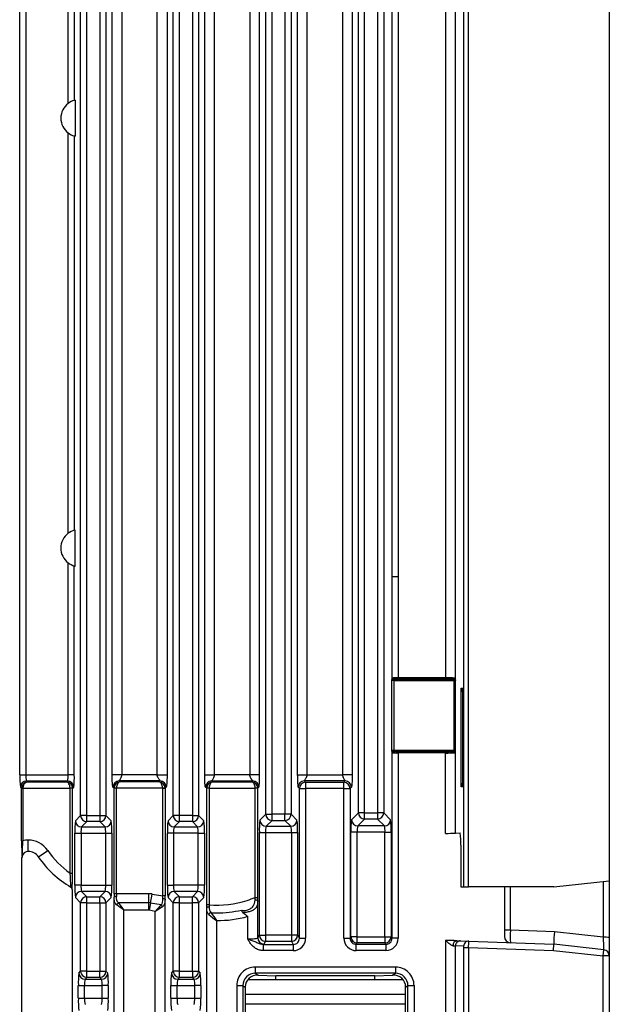
# Model space of a CAD drawing. Units: millimetres. Extents: x 54 to 474, y 40 to 337.
# Drawn here: x 144 to 160, y 156 to 183 of the extents above; entities that cross this region are included whole.
import ezdxf

# ---------------------------------------------------------------- set-up
doc = ezdxf.new("R2010")
doc.units = ezdxf.units.MM
doc.header["$MEASUREMENT"] = 0
doc.layers.add('Layer0000', color=7, linetype='Continuous', lineweight=25)

msp = doc.modelspace()

# ---------------------------------------------------------------- linework, layer by layer
at = {"layer": 'Layer0000'}
for p, q in [((144.059, 162.334), (144.059, 209.203)), ((144.225, 209.203), (144.225, 162.334)), ((159.978, 208.941), (159.978, 159.47)), ((146.82, 162.334), (146.82, 207.233)), ((147.77, 162.334), (147.77, 206.874)), ((146.554, 162.334), (146.554, 206.621)), ((149.32, 162.334), (149.32, 206.51)), ((148.036, 206.224), (148.036, 162.334)), ((151.82, 162.334), (151.82, 206.342)), ((152.77, 206.212), (152.77, 162.334)), ((149.054, 162.334), (149.054, 206.108)), ((150.27, 206.022), (150.27, 162.334)), ((150.536, 162.334), (150.536, 205.924)), ((151.554, 205.932), (151.554, 162.334)), ((153.036, 205.743), (153.036, 162.334)), ((145.703, 161.233), (145.703, 205.286)), ((145.87, 161.233), (145.87, 205.286)), ((146.22, 205.235), (146.22, 161.233)), ((146.387, 205.235), (146.387, 161.233)), ((148.203, 161.233), (148.203, 204.972)), ((148.37, 161.233), (148.37, 204.972)), ((148.72, 204.936), (148.72, 161.233)), ((148.887, 204.936), (148.887, 161.233)), ((150.703, 161.268), (150.703, 204.751)), ((150.87, 161.268), (150.87, 204.751)), ((151.22, 204.727), (151.22, 161.268)), ((153.203, 161.303), (153.203, 204.606)), ((153.37, 161.303), (153.37, 204.606)), ((153.72, 204.591), (153.72, 161.303)), ((156.046, 159.303), (156.046, 204.519)), ((156.179, 159.303), (156.179, 204.519)), ((145.365, 180.468), (145.365, 196.34)), ((145.531, 196.295), (145.531, 180.552)), ((151.387, 191.867), (151.387, 161.268)), ((153.887, 191.867), (153.887, 161.303)), ((154.111, 167.69), (154.111, 186.471)), ((154.278, 186.471), (154.278, 167.69)), ((155.559, 186.485), (155.559, 164.952)), ((155.825, 160.758), (155.825, 186.485)), ((145.558, 180.557), (145.558, 179.583)), ((145.365, 168.855), (145.365, 179.673)), ((145.531, 179.588), (145.531, 168.939)), ((145.558, 167.969), (145.558, 168.944)), ((145.365, 162.334), (145.365, 168.058)), ((145.531, 162.334), (145.531, 167.975)), ((154.111, 167.69), (154.278, 167.69)), ((154.111, 164.946), (154.111, 167.69)), ((154.278, 167.69), (154.278, 164.952)), ((154.111, 164.945), (154.111, 164.946)), ((154.144, 164.912), (155.771, 164.912)), ((154.144, 164.912), (154.144, 164.912)), ((154.278, 164.919), (154.278, 164.952)), ((155.559, 164.952), (154.278, 164.952)), ((155.559, 164.919), (154.278, 164.919)), ((155.559, 164.952), (155.559, 164.919)), ((154.107, 162.995), (154.107, 164.878)), ((154.172, 162.995), (154.172, 164.878)), ((154.172, 164.878), (155.789, 164.878)), ((155.822, 164.878), (155.789, 164.878)), ((155.789, 162.995), (155.789, 164.878)), ((155.822, 162.995), (155.822, 164.878)), ((155.975, 164.67), (156.027, 164.67)), ((155.975, 162.004), (155.975, 164.67)), ((156.027, 164.67), (156.027, 164.662)), ((156.027, 162.004), (156.027, 164.67)), ((156.027, 162.012), (156.027, 164.662)), ((154.106, 162.971), (154.107, 162.995)), ((154.111, 162.928), (154.111, 162.929)), ((154.111, 157.917), (154.111, 162.928)), ((155.771, 162.962), (154.144, 162.962)), ((154.144, 162.962), (154.144, 162.962)), ((154.172, 162.995), (155.789, 162.995)), ((155.559, 162.955), (154.278, 162.955)), ((154.278, 162.922), (154.278, 162.955)), ((155.559, 162.922), (154.278, 162.922)), ((154.278, 162.922), (154.278, 157.917)), ((155.559, 162.955), (155.559, 162.922)), ((155.559, 160.748), (155.559, 162.922)), ((155.789, 162.995), (155.822, 162.995)), ((144.059, 162.334), (144.225, 162.334)), ((144.225, 162.334), (145.365, 162.334)), ((145.531, 162.334), (145.365, 162.334)), ((146.82, 162.334), (146.554, 162.334)), ((147.77, 162.334), (146.82, 162.334)), ((147.77, 162.334), (148.036, 162.334)), ((150.27, 162.334), (149.32, 162.334)), ((150.536, 162.334), (150.27, 162.334)), ((151.82, 162.334), (152.77, 162.334)), ((153.036, 162.334), (152.77, 162.334)), ((144.107, 161.969), (144.075, 162.001)), ((144.242, 162.167), (145.348, 162.167)), ((144.242, 162.167), (144.267, 162.142)), ((144.267, 162.142), (145.323, 162.142)), ((145.323, 162.142), (145.348, 162.167)), ((145.484, 161.979), (145.418, 161.975)), ((145.484, 161.97), (145.515, 162.001)), ((145.484, 161.97), (145.484, 161.979)), ((146.606, 161.97), (146.575, 162.001)), ((146.672, 161.975), (146.606, 161.979)), ((146.606, 161.979), (146.606, 161.97)), ((146.767, 162.142), (146.742, 162.167)), ((147.848, 162.167), (146.742, 162.167)), ((147.823, 162.142), (146.767, 162.142)), ((147.823, 162.142), (147.848, 162.167)), ((147.984, 161.979), (147.918, 161.975)), ((148.015, 162.001), (147.984, 161.97)), ((147.984, 161.979), (147.984, 161.97)), ((149.106, 161.97), (149.075, 162.001)), ((149.172, 161.975), (149.106, 161.979)), ((149.106, 161.979), (149.106, 161.97)), ((149.242, 162.167), (149.267, 162.142)), ((149.242, 162.167), (150.348, 162.167)), ((149.267, 162.142), (150.323, 162.142)), ((150.323, 162.142), (150.348, 162.167)), ((150.484, 161.979), (150.418, 161.975)), ((150.484, 161.97), (150.515, 162.001)), ((150.484, 161.97), (150.484, 161.979)), ((151.611, 161.965), (151.575, 162.001)), ((151.778, 162.131), (151.742, 162.167)), ((152.848, 162.167), (151.742, 162.167)), ((151.778, 162.131), (152.812, 162.131)), ((151.778, 162.131), (151.778, 161.965)), ((152.812, 162.131), (152.848, 162.167)), ((152.812, 161.965), (152.812, 162.131)), ((152.979, 161.965), (153.015, 162.001)), ((156.027, 162.004), (155.975, 162.004)), ((156.027, 162.012), (156.027, 162.004)), ((144.107, 161.969), (144.107, 161.977)), ((144.107, 160.546), (144.107, 161.969)), ((144.107, 161.969), (144.14, 161.969)), ((144.14, 161.972), (145.418, 161.973)), ((144.14, 161.972), (144.141, 160.546)), ((145.418, 159.674), (145.418, 161.973)), ((145.484, 161.97), (145.418, 161.97)), ((145.484, 159.674), (145.484, 161.97)), ((146.606, 159.12), (146.606, 161.97)), ((146.672, 161.97), (146.606, 161.97)), ((147.918, 161.973), (146.672, 161.97)), ((146.672, 159.12), (146.672, 161.97)), ((147.918, 159.063), (147.918, 161.973)), ((147.918, 161.97), (147.984, 161.97)), ((147.984, 161.97), (147.984, 159.063)), ((149.106, 158.823), (149.106, 161.97)), ((149.172, 161.97), (149.106, 161.97)), ((149.172, 161.973), (150.418, 161.973)), ((149.172, 161.973), (149.172, 158.823)), ((150.418, 159.022), (150.418, 161.973)), ((150.484, 161.97), (150.418, 161.97)), ((150.484, 159.022), (150.484, 161.97)), ((151.611, 157.917), (151.611, 161.965)), ((151.611, 161.965), (151.778, 161.965)), ((151.778, 161.965), (151.778, 157.917)), ((152.812, 161.965), (151.778, 161.965)), ((152.812, 157.917), (152.812, 161.965)), ((152.812, 161.965), (152.979, 161.965)), ((152.979, 161.965), (152.979, 157.917)), ((145.563, 161.092), (145.703, 161.233)), ((145.87, 161.233), (145.703, 161.233)), ((145.87, 161.067), (145.87, 161.233)), ((145.87, 161.233), (146.22, 161.233)), ((146.22, 161.233), (146.387, 161.233)), ((146.22, 161.233), (146.22, 161.067)), ((146.387, 161.233), (146.527, 161.092)), ((148.063, 161.092), (148.203, 161.233)), ((148.37, 161.233), (148.203, 161.233)), ((148.37, 161.067), (148.37, 161.233)), ((148.72, 161.233), (148.37, 161.233)), ((148.72, 161.233), (148.887, 161.233)), ((148.72, 161.233), (148.72, 161.067)), ((148.887, 161.233), (149.027, 161.092)), ((150.545, 161.11), (150.703, 161.268)), ((150.703, 161.268), (150.87, 161.268)), ((151.22, 161.268), (150.87, 161.268)), ((150.87, 161.102), (150.87, 161.268)), ((151.387, 161.268), (151.22, 161.268)), ((151.22, 161.102), (151.22, 161.268)), ((151.387, 161.268), (151.545, 161.11)), ((153.019, 161.119), (153.203, 161.303)), ((153.37, 161.303), (153.203, 161.303)), ((153.37, 161.137), (153.37, 161.303)), ((153.37, 161.303), (153.72, 161.303)), ((153.72, 161.303), (153.72, 161.137)), ((153.887, 161.303), (153.72, 161.303)), ((153.887, 161.303), (154.071, 161.119)), ((145.87, 161.067), (145.729, 160.926)), ((145.729, 160.926), (146.361, 160.926)), ((146.22, 161.067), (145.87, 161.067)), ((146.22, 161.067), (146.361, 160.926)), ((148.229, 160.926), (148.37, 161.067)), ((148.229, 160.926), (148.861, 160.926)), ((148.72, 161.067), (148.37, 161.067)), ((148.72, 161.067), (148.861, 160.926)), ((150.87, 161.102), (150.712, 160.943)), ((150.712, 160.943), (151.378, 160.943)), ((150.87, 161.102), (151.22, 161.102)), ((151.378, 160.943), (151.22, 161.102)), ((153.37, 161.137), (153.185, 160.952)), ((153.904, 160.952), (153.185, 160.952)), ((153.72, 161.137), (153.37, 161.137)), ((153.904, 160.952), (153.72, 161.137)), ((145.546, 159.347), (145.546, 160.76)), ((145.546, 160.76), (145.713, 160.76)), ((145.713, 160.76), (145.713, 159.347)), ((145.713, 160.76), (146.377, 160.76)), ((146.377, 160.76), (146.377, 159.347)), ((146.377, 160.76), (146.544, 160.76)), ((146.544, 160.76), (146.544, 159.347)), ((148.046, 159.347), (148.046, 160.76)), ((148.213, 160.76), (148.046, 160.76)), ((148.213, 160.76), (148.213, 159.347)), ((148.877, 160.76), (148.213, 160.76)), ((148.877, 159.347), (148.877, 160.76)), ((148.877, 160.76), (149.044, 160.76)), ((149.044, 160.76), (149.044, 159.347)), ((150.529, 158), (150.529, 160.777)), ((150.529, 160.777), (150.695, 160.777)), ((150.695, 160.777), (150.695, 158)), ((150.695, 160.777), (151.395, 160.777)), ((151.395, 160.777), (151.561, 160.777)), ((151.395, 160.777), (151.395, 158)), ((151.561, 160.777), (151.561, 158)), ((153.002, 157.957), (153.002, 160.786)), ((153.169, 160.786), (153.002, 160.786)), ((153.921, 160.786), (153.169, 160.786)), ((153.169, 157.957), (153.169, 160.786)), ((153.921, 157.957), (153.921, 160.786)), ((153.921, 160.786), (154.087, 160.786)), ((154.087, 160.786), (154.087, 157.957)), ((155.825, 160.758), (155.95, 160.761)), ((155.968, 160.429), (155.968, 159.303)), ((144.561, 160.117), (144.814, 160.29)), ((144.119, 153.017), (144.119, 160.097)), ((145.418, 159.674), (145.484, 159.674)), ((145.713, 159.347), (145.546, 159.347)), ((145.713, 159.347), (146.377, 159.347)), ((146.377, 159.347), (146.544, 159.347)), ((148.046, 159.347), (148.213, 159.347)), ((148.877, 159.347), (148.213, 159.347)), ((149.044, 159.347), (148.877, 159.347)), ((158.478, 159.303), (159.978, 159.47)), ((159.817, 159.452), (159.817, 157.942)), ((159.978, 159.47), (159.978, 157.939)), ((145.471, 159.237), (145.471, 153.016)), ((145.87, 159.04), (145.729, 159.181)), ((146.361, 159.181), (145.729, 159.181)), ((146.22, 159.04), (146.361, 159.181)), ((146.672, 159.12), (146.606, 159.12)), ((147.544, 159.12), (146.672, 159.12)), ((147.544, 158.871), (147.544, 159.12)), ((147.589, 158.868), (147.632, 159.112)), ((147.632, 159.112), (147.918, 159.063)), ((147.984, 159.063), (147.918, 159.063)), ((148.37, 159.04), (148.229, 159.181)), ((148.861, 159.181), (148.229, 159.181)), ((148.72, 159.04), (148.861, 159.181)), ((155.968, 159.303), (156.046, 159.303)), ((156.046, 159.303), (156.179, 159.303)), ((158.478, 159.303), (156.179, 159.303)), ((157.145, 159.303), (157.145, 157.964)), ((157.306, 158.131), (157.306, 159.303)), ((145.703, 158.874), (145.563, 159.014)), ((145.703, 157.025), (145.703, 158.874)), ((145.87, 158.874), (145.703, 158.874)), ((145.87, 159.04), (146.22, 159.04)), ((145.87, 158.874), (145.87, 159.04)), ((145.87, 157.025), (145.87, 158.874)), ((145.87, 158.874), (146.22, 158.874)), ((146.22, 158.874), (146.22, 159.04)), ((146.22, 158.874), (146.387, 158.874)), ((146.22, 158.874), (146.22, 157.025)), ((146.387, 158.874), (146.527, 159.014)), ((146.387, 158.874), (146.387, 157.025)), ((146.606, 153.025), (146.606, 159.029)), ((147.544, 158.871), (146.723, 158.871)), ((147.544, 158.673), (147.544, 158.871)), ((147.589, 158.868), (147.556, 158.672)), ((147.875, 158.818), (147.589, 158.868)), ((147.984, 153.025), (147.984, 158.971)), ((148.203, 158.874), (148.063, 159.014)), ((148.203, 157.025), (148.203, 158.874)), ((148.37, 158.874), (148.203, 158.874)), ((148.37, 159.04), (148.72, 159.04)), ((148.37, 158.874), (148.37, 159.04)), ((148.37, 157.025), (148.37, 158.874)), ((148.37, 158.874), (148.72, 158.874)), ((148.72, 158.874), (148.72, 159.04)), ((148.72, 157.025), (148.72, 158.874)), ((148.887, 158.874), (148.72, 158.874)), ((148.887, 158.874), (149.027, 159.014)), ((148.887, 158.874), (148.887, 157.025)), ((149.172, 158.823), (149.106, 158.823)), ((150.411, 158.947), (150.418, 159.022)), ((150.418, 159.022), (150.484, 159.022)), ((150.484, 157.925), (150.484, 158.932)), ((146.872, 153.025), (146.872, 158.673)), ((147.544, 158.673), (146.872, 158.673)), ((147.717, 158.644), (147.556, 158.672)), ((147.916, 158.769), (147.717, 158.644)), ((147.717, 153.025), (147.717, 158.644)), ((149.106, 153.025), (149.106, 158.74)), ((149.372, 158.396), (149.372, 153.011)), ((150.217, 157.89), (150.217, 158.509)), ((150.484, 157.925), (150.529, 158)), ((150.529, 158), (150.695, 158)), ((151.395, 158), (150.695, 158)), ((150.695, 158), (150.695, 157.834)), ((151.561, 158), (151.395, 158)), ((151.395, 158), (151.395, 157.834)), ((151.561, 158), (151.611, 157.917)), ((157.306, 158.131), (157.145, 158.131)), ((158.497, 158.089), (157.306, 158.131)), ((159.817, 157.942), (158.497, 158.089)), ((150.631, 157.75), (151.445, 157.75)), ((150.631, 157.75), (150.631, 157.584)), ((150.695, 157.834), (150.65, 157.759)), ((150.695, 157.834), (151.395, 157.834)), ((151.395, 157.834), (151.445, 157.75)), ((151.445, 157.75), (151.445, 157.584)), ((151.611, 157.917), (151.778, 157.917)), ((152.812, 157.917), (152.979, 157.917)), ((152.979, 157.917), (153.002, 157.957)), ((153.169, 157.957), (153.002, 157.957)), ((153.145, 157.75), (153.169, 157.791)), ((153.145, 157.584), (153.145, 157.75)), ((153.945, 157.75), (153.145, 157.75)), ((153.169, 157.791), (153.169, 157.957)), ((153.169, 157.957), (153.921, 157.957)), ((153.921, 157.791), (153.169, 157.791)), ((153.921, 157.957), (154.087, 157.957)), ((153.921, 157.957), (153.921, 157.791)), ((153.921, 157.791), (153.945, 157.75)), ((153.945, 157.75), (153.945, 157.584)), ((154.087, 157.957), (154.111, 157.917)), ((154.278, 157.917), (154.111, 157.917)), ((155.559, 157.859), (155.559, 153.012)), ((155.861, 157.848), (155.963, 157.845)), ((155.963, 157.845), (156.182, 157.837)), ((156.182, 157.837), (158.484, 157.757)), ((158.472, 157.59), (158.484, 157.757)), ((159.83, 157.607), (158.484, 157.757)), ((159.978, 157.939), (159.978, 157.442)), ((151.445, 157.584), (150.631, 157.584)), ((153.945, 157.584), (153.145, 157.584)), ((155.757, 157.715), (155.825, 157.711)), ((155.825, 153.012), (155.825, 157.711)), ((156.044, 157.704), (155.825, 157.711)), ((156.046, 153.333), (156.046, 157.67)), ((156.046, 157.67), (156.179, 157.67)), ((156.179, 157.67), (156.179, 153.333)), ((156.179, 157.67), (158.472, 157.59)), ((158.472, 157.59), (159.812, 157.441)), ((159.812, 157.441), (159.83, 157.607)), ((159.978, 157.441), (159.812, 157.441)), ((159.812, 153.333), (159.812, 157.441)), ((159.978, 157.441), (159.978, 153.333)), ((145.657, 156.978), (145.703, 157.025)), ((145.87, 157.025), (145.703, 157.025)), ((145.87, 156.858), (145.87, 157.025)), ((145.87, 157.025), (146.22, 157.025)), ((146.22, 156.858), (146.22, 157.025)), ((146.22, 157.025), (146.387, 157.025)), ((146.387, 157.025), (146.433, 156.978)), ((148.157, 156.978), (148.203, 157.025)), ((148.37, 157.025), (148.203, 157.025)), ((148.37, 156.858), (148.37, 157.025)), ((148.37, 157.025), (148.72, 157.025)), ((148.72, 157.025), (148.887, 157.025)), ((148.72, 157.025), (148.72, 156.858)), ((148.887, 157.025), (148.933, 156.978)), ((150.417, 157.139), (150.417, 156.972)), ((154.207, 157.139), (150.417, 157.139)), ((150.417, 156.972), (150.496, 156.92)), ((154.207, 156.972), (150.417, 156.972)), ((154.127, 156.92), (154.207, 156.972)), ((154.207, 157.139), (154.207, 156.972)), ((145.87, 156.858), (145.823, 156.812)), ((145.823, 156.812), (146.266, 156.812)), ((146.22, 156.858), (145.87, 156.858)), ((146.22, 156.858), (146.266, 156.812)), ((148.37, 156.858), (148.323, 156.812)), ((148.323, 156.812), (148.766, 156.812)), ((148.72, 156.858), (148.37, 156.858)), ((148.72, 156.858), (148.766, 156.812)), ((150.225, 156.807), (154.405, 156.8)), ((150.496, 156.92), (150.978, 156.903)), ((150.978, 156.806), (150.978, 156.903)), ((153.645, 156.903), (150.978, 156.903)), ((153.645, 156.903), (154.127, 156.92)), ((153.645, 156.801), (153.645, 156.903)), ((145.64, 156.295), (145.64, 156.645)), ((145.64, 156.645), (145.807, 156.645)), ((145.807, 156.645), (146.283, 156.645)), ((145.807, 156.295), (145.807, 156.645)), ((146.283, 156.295), (146.283, 156.645)), ((146.449, 156.645), (146.283, 156.645)), ((146.449, 156.645), (146.449, 156.295)), ((148.14, 156.295), (148.14, 156.645)), ((148.14, 156.645), (148.307, 156.645)), ((148.307, 156.645), (148.783, 156.645)), ((148.307, 156.295), (148.307, 156.645)), ((148.783, 156.295), (148.783, 156.645)), ((148.949, 156.645), (148.783, 156.645)), ((148.949, 156.645), (148.949, 156.295)), ((149.917, 156.64), (150.083, 156.64)), ((149.917, 156.64), (149.917, 153.177)), ((150.083, 156.64), (150.145, 156.598)), ((150.083, 156.64), (150.083, 153.177)), ((150.145, 156.598), (150.145, 153.136)), ((150.145, 156.403), (154.478, 156.403)), ((154.478, 156.598), (154.54, 156.64)), ((154.478, 153.136), (154.478, 156.598)), ((154.54, 156.64), (154.706, 156.64)), ((154.54, 153.177), (154.54, 156.64)), ((154.706, 156.64), (154.706, 153.177)), ((145.64, 156.295), (145.807, 156.295)), ((145.807, 156.295), (146.283, 156.295)), ((146.283, 156.295), (146.449, 156.295)), ((148.14, 156.295), (148.307, 156.295)), ((148.307, 156.295), (148.783, 156.295)), ((148.783, 156.295), (148.949, 156.295)), ((154.478, 156.137), (150.145, 156.137))]:
    msp.add_line(p, q, dxfattribs=at)
for centre, radius, start, end in [((145.668, 180.07), 0.5, 127.3624, 232.6376), ((145.668, 180.07), 0.5, 105.864, 127.3624), ((145.668, 180.07), 0.5, 102.7659, 105.864), ((145.668, 180.07), 0.5, 232.6376, 254.136), ((145.668, 180.07), 0.5, 254.136, 257.2342), ((145.667, 168.457), 0.5, 105.6904, 127.1515), ((145.667, 168.457), 0.5, 102.5934, 105.6904), ((145.667, 168.457), 0.5, 127.1515, 232.8485), ((145.667, 168.457), 0.5, 232.8485, 254.3096), ((145.667, 168.457), 0.5, 254.3096, 257.4067), ((154.221, 164.912), 0.116, 163.0672, 184.6373), ((154.238, 163.869), 1.084, 87.91, 96.7242), ((154.144, 164.946), 0.0334, 180.3773, 269.8155), ((154.144, 164.945), 0.0336, 180.0993, 269.4632), ((154.247, 164.198), 0.721, 87.5438, 98.1489), ((154.106, 164.851), 0.0714, 22.6434, 58.2284), ((155.59, 161.902), 3.05, 86.0264, 90.59), ((155.586, 162.582), 2.337, 85.461, 90.6735), ((155.768, 164.945), 0.033, 274.5234, 0.7589), ((155.765, 164.887), 0.0259, 341.6883, 76.4605), ((153.228, 164.868), 0.878, 0.7081, 2.2546), ((156.15, 164.68), 0.176, 183.3127, 225.4262), ((154.222, 162.962), 0.116, 175.6238, 196.6614), ((154.141, 165.613), 2.618, 269.2526, 270.6883), ((154.144, 162.929), 0.0336, 90.5902, 179.689), ((154.144, 162.928), 0.0334, 90.1842, 179.6141), ((154.238, 164.003), 1.082, 263.2668, 272.095), ((154.106, 163.023), 0.0715, 301.7823, 337.335), ((154.247, 163.676), 0.721, 261.851, 272.4559), ((155.586, 165.291), 2.336, 269.3251, 274.5406), ((155.59, 165.971), 3.05, 269.4095, 273.9743), ((155.765, 162.987), 0.0259, 283.6518, 18.2123), ((155.769, 162.929), 0.0328, 358.9278, 85.7922), ((145.862, 162.256), 1.805, 177.5496, 188.1455), ((144.694, 162.296), 0.47, 175.4388, 195.9217), ((144.897, 162.296), 0.47, 344.0632, 4.5761), ((143.729, 162.256), 1.804, 351.8535, 2.4523), ((144.242, 162), 0.167, 90.1844, 179.8144), ((144.283, 161.968), 0.176, 169.6629, 177.1093), ((144.279, 161.971), 0.171, 93.8759, 170.423), ((144.305, 161.981), 0.165, 103.3525, 183.4239), ((145.314, 161.972), 0.17, 2.3651, 86.9712), ((145.348, 162), 0.167, 0.1844, 89.8156), ((146.742, 162), 0.167, 90.2091, 179.7911), ((146.776, 161.972), 0.17, 93.0471, 177.6166), ((147.814, 161.972), 0.17, 2.365, 86.9712), ((147.848, 162), 0.167, 0.1844, 89.8157), ((149.242, 162), 0.167, 90.2091, 179.7911), ((149.276, 161.972), 0.17, 93.0471, 177.6166), ((150.314, 161.972), 0.17, 2.3651, 86.9712), ((150.348, 162), 0.167, 0.1844, 89.8157), ((151.742, 162), 0.167, 90.2091, 179.7911), ((151.778, 161.964), 0.167, 90.1844, 179.8156), ((152.812, 161.964), 0.167, 0.1844, 89.8156), ((152.848, 162), 0.167, 0.1844, 89.8157), ((156.15, 161.993), 0.176, 134.5728, 176.6857), ((144.188, 162.354), 0.385, 257.9751, 262.9601), ((145.87, 161.234), 0.167, 180.1846, 269.8156), ((146.22, 161.234), 0.167, 270.1844, 359.8154), ((148.37, 161.234), 0.167, 180.1846, 269.8156), ((148.72, 161.234), 0.167, 270.1844, 359.8154), ((150.87, 161.269), 0.167, 180.1847, 269.8156), ((151.22, 161.269), 0.167, 270.1844, 359.8147), ((153.37, 161.304), 0.167, 180.1846, 269.8156), ((153.72, 161.304), 0.167, 270.1844, 359.8149), ((147.348, 160.837), 1.804, 171.8524, 182.4522), ((145.73, 161.093), 0.167, 180.186, 269.8156), ((146.181, 160.797), 0.47, 164.0748, 184.5645), ((146.36, 161.093), 0.167, 270.1844, 359.8139), ((145.908, 160.797), 0.471, 355.4447, 15.916), ((144.741, 160.837), 1.805, 357.5496, 8.145), ((149.848, 160.837), 1.804, 171.8524, 182.4522), ((148.23, 161.093), 0.167, 180.186, 269.8156), ((148.681, 160.797), 0.47, 164.0748, 184.5645), ((148.86, 161.093), 0.167, 270.1844, 359.8139), ((148.408, 160.797), 0.471, 355.4447, 15.916), ((147.241, 160.837), 1.805, 357.5496, 8.145), ((152.331, 160.854), 1.804, 171.853, 182.4521), ((150.712, 161.11), 0.167, 180.1871, 269.8156), ((151.163, 160.815), 0.47, 164.0626, 184.5767), ((151.378, 161.11), 0.167, 270.1844, 359.8128), ((150.926, 160.814), 0.47, 355.4367, 15.924), ((149.759, 160.854), 1.804, 357.5471, 8.1476), ((154.805, 160.863), 1.805, 171.8544, 182.4504), ((153.186, 161.119), 0.167, 180.1859, 269.8156), ((153.637, 160.823), 0.47, 164.0654, 184.5739), ((153.904, 161.119), 0.167, 270.1844, 359.8141), ((153.452, 160.823), 0.47, 355.4385, 15.9222), ((152.285, 160.863), 1.805, 357.5495, 8.146), ((155.296, 171.241), 10.496, 271.4358, 272.8907), ((154.364, 160.512), 1.605, 357.0519, 8.9416), ((153.892, 160.586), 9.785, 180.2348, 182.8677), ((144.125, 161.67), 1.125, 269.1168, 270.8134), ((134.546, 160.76), 9.597, 356.2148, 358.7224), ((144.285, 160.106), 0.463, 89.8371, 108.1273), ((125.1, 160.416), 19.186, 359.5448, 0.4571), ((144.285, 159.93), 0.639, 34.2554, 89.9637), ((144.385, 160.089), 0.266, 171.836, 178.3048), ((144.286, 160.097), 0.166, 89.9691, 169.8231), ((144.287, 159.934), 0.33, 34.0608, 90.1447), ((146.805, 161.643), 2.714, 214.1876, 239.7109), ((146.784, 161.619), 2.377, 214.0154, 234.9145), ((141.577, 159.299), 3.859, 0.0053, 5.5756), ((140.842, 159.602), 4.642, 355.4926, 0.8946), ((147.348, 159.27), 1.804, 177.5472, 188.1475), ((146.181, 159.31), 0.47, 175.4367, 195.924), ((145.909, 159.31), 0.47, 344.0654, 4.5739), ((144.741, 159.27), 1.805, 351.8545, 2.4504), ((149.848, 159.27), 1.804, 177.5472, 188.1475), ((148.681, 159.31), 0.47, 175.4367, 195.924), ((148.409, 159.31), 0.47, 344.0654, 4.5739), ((147.241, 159.27), 1.805, 351.8545, 2.4504), ((145.398, 159.238), 0.0724, 359.1554, 58.4789), ((145.73, 159.014), 0.167, 90.1844, 179.8134), ((146.36, 159.014), 0.167, 0.1859, 89.8156), ((154.043, 159.119), 7.438, 179.9953, 180.6956), ((151.999, 159.119), 5.327, 179.9938, 180.8086), ((147.544, 158.605), 0.515, 80.1975, 89.9926), ((142.267, 158.875), 5.653, 1.123, 1.906), ((140.344, 159.062), 7.64, 359.3134, 0.0046), ((148.23, 159.014), 0.167, 90.1844, 179.8134), ((148.86, 159.014), 0.167, 0.1859, 89.8156), ((145.87, 158.873), 0.167, 90.1844, 179.8156), ((146.22, 158.873), 0.167, 0.1846, 89.8156), ((146.659, 158.95), 0.0951, 81.7793, 123.8642), ((146.766, 158.779), 0.102, 114.8958, 155.1056), ((126.811, 132.13), 33.271, 52.9165, 53.3443), ((149.627, 160.894), 3.538, 214.8574, 218.8818), ((147.544, 158.606), 0.265, 80.1888, 90.0009), ((147.824, 158.734), 0.0984, 21.1207, 59.0673), ((147.932, 158.894), 0.0928, 56.1224, 97.6091), ((148.37, 158.873), 0.167, 90.1844, 179.8156), ((148.72, 158.873), 0.167, 0.1846, 89.8156), ((155.387, 158.823), 6.282, 179.9971, 180.7565), ((149.405, 161.367), 2.554, 264.7713, 288.1616), ((153.614, 158.922), 4.443, 181.2773, 182.1384), ((149.405, 161.367), 2.554, 288.1616, 293.3591), ((150.427, 158.844), 0.104, 57.1691, 99.1264), ((143.145, 159.021), 7.34, 359.2991, 0.0036), ((147.544, 158.606), 0.0667, 80.1916, 89.9912), ((149.16, 158.666), 0.0915, 81.14, 126.144), ((149.252, 158.52), 0.0964, 109.8378, 156.2975), ((155.157, 166.032), 9.58, 231.275, 232.8538), ((149.362, 158.735), 0.189, 173.5912, 221.1568), ((149.405, 161.367), 2.763, 266.1566, 269.3725), ((154.684, 162.342), 6.617, 214.3338, 216.6115), ((149.405, 161.367), 2.763, 269.3725, 283.4864), ((150.134, 158.681), 0.0852, 180.0916, 235.2261), ((155.976, 166.134), 9.555, 231.944, 232.94), ((149.405, 161.367), 2.971, 269.3725, 285.8733), ((150.696, 158.001), 0.167, 180.3769, 269.7631), ((151.394, 158.001), 0.167, 270.2369, 359.6232), ((162.087, 157.964), 4.784, 178.0049, 181.9952), ((160.891, 157.832), 2.409, 173.8547, 181.781), ((150.651, 157.927), 0.167, 180.377, 269.7631), ((150.626, 157.785), 0.0358, 278.768, 313.26), ((151.445, 157.917), 0.333, 270.0583, 0.0817), ((151.446, 157.916), 0.165, 269.8497, 0.5697), ((153.145, 157.917), 0.333, 179.9183, 269.942), ((153.144, 157.916), 0.165, 179.4313, 270.1498), ((153.17, 157.958), 0.167, 180.3768, 269.7632), ((153.92, 157.958), 0.167, 270.2369, 359.623), ((153.945, 157.917), 0.333, 270.0777, 0.0622), ((153.946, 157.915), 0.165, 269.8176, 0.6023), ((155.878, 157.728), 0.121, 97.8135, 186.2272), ((155.958, 157.712), 0.133, 88.0413, 180.0345), ((156.178, 157.704), 0.133, 88.0413, 180.0347), ((152.204, 157.823), 3.978, 357.8005, 0.2016), ((157.312, 157.964), 0.167, 180, 268), ((159.859, 155.804), 2.139, 86.8037, 91.1141), ((152.992, 157.517), 6.839, 0.7527, 3.5658), ((155.873, 157.678), 0.173, 357.4448, 8.5407), ((159.812, 157.441), 0.167, 359.9994, 83.6392), ((147.435, 156.723), 1.796, 171.8292, 182.4759), ((145.824, 156.979), 0.167, 180.1844, 269.8156), ((145.87, 157.025), 0.167, 180.1844, 269.8156), ((146.22, 157.025), 0.167, 270.1844, 359.8156), ((146.266, 156.979), 0.167, 270.1844, 359.8156), ((144.649, 156.723), 1.802, 357.5406, 8.1542), ((149.935, 156.723), 1.796, 171.8292, 182.4759), ((148.324, 156.979), 0.167, 180.1844, 269.8156), ((148.37, 157.025), 0.167, 180.1844, 269.8156), ((148.72, 157.025), 0.167, 270.1844, 359.8156), ((148.766, 156.979), 0.167, 270.1844, 359.8156), ((147.149, 156.723), 1.802, 357.5406, 8.1542), ((150.416, 156.64), 0.499, 89.9403, 180.0143), ((150.416, 156.64), 0.333, 89.8738, 180.0389), ((154.207, 156.64), 0.499, 359.987, 90.0568), ((154.207, 156.64), 0.333, 359.9614, 90.1259), ((146.276, 156.683), 0.47, 164.081, 184.5583), ((145.814, 156.683), 0.471, 355.4431, 15.9176), ((148.776, 156.683), 0.47, 164.081, 184.5583), ((148.314, 156.683), 0.471, 355.4431, 15.9176), ((150.474, 156.592), 0.329, 86.1187, 178.8259), ((154.15, 156.592), 0.329, 1.1725, 93.883), ((147.441, 156.218), 1.802, 177.5406, 188.1541), ((146.276, 156.258), 0.471, 175.4432, 195.9174), ((145.814, 156.258), 0.47, 344.0811, 4.5582), ((144.655, 156.217), 1.796, 351.8288, 2.4762), ((149.941, 156.218), 1.802, 177.5406, 188.1541), ((148.776, 156.258), 0.471, 175.4432, 195.9174), ((148.314, 156.258), 0.47, 344.0811, 4.5582), ((147.155, 156.217), 1.796, 351.8288, 2.4762)]:
    msp.add_arc(centre, radius, start, end, dxfattribs=at)
for points in [[(155.801, 164.945), (155.82, 164.942), (155.822, 164.915), (155.822, 164.878)], [(154.172, 164.878), (154.157, 164.878), (154.117, 164.883), (154.107, 164.877), (154.107, 164.878)], [(155.801, 162.929), (155.82, 162.932), (155.822, 162.96), (155.822, 162.995)], [(149.054, 162.334), (149.057, 162.334), (149.118, 162.334), (149.26, 162.334), (149.32, 162.334)], [(151.554, 162.334), (151.557, 162.334), (151.618, 162.334), (151.76, 162.334), (151.82, 162.334)], [(145.418, 161.973), (145.416, 162.015), (145.393, 162.103), (145.35, 162.139), (145.323, 162.142)], [(146.767, 162.142), (146.739, 162.139), (146.695, 162.101), (146.673, 162.013), (146.672, 161.973)], [(147.918, 161.973), (147.916, 162.015), (147.893, 162.103), (147.85, 162.139), (147.823, 162.142)], [(149.267, 162.142), (149.239, 162.139), (149.195, 162.101), (149.173, 162.013), (149.172, 161.973)], [(150.418, 161.973), (150.416, 162.015), (150.393, 162.103), (150.35, 162.139), (150.323, 162.142)], [(146.674, 158.822), (146.656, 158.835), (146.63, 158.868), (146.611, 158.925), (146.607, 158.991), (146.606, 159.029)], [(146.723, 158.871), (146.679, 158.908), (146.674, 158.973), (146.673, 159.044)], [(147.875, 158.818), (147.836, 158.776), (147.782, 158.714), (147.717, 158.644)], [(147.875, 158.818), (147.919, 158.849), (147.921, 158.915), (147.92, 158.986)], [(147.984, 158.971), (147.982, 158.863), (147.971, 158.804), (147.916, 158.769)], [(149.164, 158.559), (149.118, 158.594), (149.108, 158.653), (149.106, 158.74)], [(150.049, 158.68), (150.098, 158.649), (150.202, 158.676), (150.276, 158.713)], [(150.484, 157.925), (150.48, 157.915), (150.418, 157.898), (150.284, 157.89), (150.217, 157.89)], [(150.631, 157.584), (150.598, 157.583), (150.531, 157.594), (150.431, 157.632), (150.312, 157.737), (150.257, 157.821), (150.228, 157.868), (150.217, 157.89)], [(150.631, 157.75), (150.6, 157.749), (150.538, 157.761), (150.433, 157.81), (150.345, 157.845), (150.26, 157.874), (150.217, 157.89)], [(155.861, 157.848), (155.828, 157.849), (155.762, 157.856), (155.661, 157.851), (155.593, 157.858), (155.559, 157.859)]]:
    msp.add_open_spline(points, degree=3, dxfattribs=at)
for points, knots in [([(146.575, 162.001), (146.573, 162.003), (146.563, 162.026), (146.555, 162.178), (146.554, 162.302), (146.554, 162.334)], [0, 0, 0, 0, 0.2, 0.8, 1, 1, 1, 1]), ([(146.742, 162.167), (146.737, 162.17), (146.769, 162.203), (146.813, 162.286), (146.819, 162.318), (146.82, 162.334)], [0, 0, 0, 0, 0.6, 0.8, 1, 1, 1, 1]), ([(147.848, 162.167), (147.853, 162.17), (147.821, 162.203), (147.776, 162.286), (147.771, 162.318), (147.77, 162.334)], [0, 0, 0, 0, 0.6, 0.8, 1, 1, 1, 1]), ([(148.036, 162.334), (148.036, 162.307), (148.036, 162.253), (148.031, 162.085), (148.023, 162.009), (148.015, 162.001)], [0, 0, 0, 0, 0.2, 0.4, 1, 1, 1, 1]), ([(149.075, 162.001), (149.073, 162.003), (149.063, 162.026), (149.055, 162.178), (149.054, 162.302), (149.054, 162.334)], [0, 0, 0, 0, 0.2, 0.8, 1, 1, 1, 1]), ([(149.242, 162.167), (149.237, 162.17), (149.269, 162.203), (149.313, 162.286), (149.319, 162.318), (149.32, 162.334)], [0, 0, 0, 0, 0.6, 0.8, 1, 1, 1, 1]), ([(150.348, 162.167), (150.353, 162.17), (150.321, 162.203), (150.276, 162.286), (150.271, 162.318), (150.27, 162.334)], [0, 0, 0, 0, 0.6, 0.8, 1, 1, 1, 1]), ([(150.515, 162.001), (150.523, 162.009), (150.531, 162.085), (150.536, 162.253), (150.536, 162.307), (150.536, 162.334)], [0, 0, 0, 0, 0.6, 0.8, 0.9999928, 0.9999928, 0.9999928, 0.9999928]), ([(151.554, 162.334), (151.554, 162.302), (151.555, 162.178), (151.563, 162.026), (151.573, 162.003), (151.575, 162.001)], [0, 0, 0, 0, 0.2, 0.8, 1, 1, 1, 1]), ([(151.742, 162.167), (151.737, 162.17), (151.769, 162.203), (151.813, 162.286), (151.819, 162.318), (151.82, 162.334)], [0, 0, 0, 0, 0.6, 0.8, 1, 1, 1, 1]), ([(152.77, 162.334), (152.771, 162.318), (152.776, 162.286), (152.821, 162.203), (152.853, 162.17), (152.848, 162.167)], [0, 0, 0, 0, 0.1999808, 0.3999808, 0.9999808, 0.9999808, 0.9999808, 0.9999808]), ([(153.036, 162.334), (153.036, 162.307), (153.036, 162.253), (153.031, 162.085), (153.023, 162.009), (153.015, 162.001)], [0, 0, 0, 0, 0.2, 0.4, 1, 1, 1, 1]), ([(150.484, 158.932), (150.482, 158.855), (150.473, 158.76), (150.373, 158.677), (150.285, 158.64), (150.169, 158.613), (150.111, 158.609), (150.086, 158.611)], [0, 0, 0, 0, 0.333333, 0.5, 0.666667, 0.833333, 1, 1, 1, 1]), ([(150.276, 158.713), (150.311, 158.731), (150.388, 158.789), (150.404, 158.882), (150.411, 158.947)], [0, 0, 0, 0, 0.378787, 1, 1, 1, 1]), ([(155.757, 157.715), (155.737, 157.717), (155.688, 157.738), (155.622, 157.801), (155.574, 157.843), (155.559, 157.859)], [0, 0, 0, 0, 0.4, 0.8, 1, 1, 1, 1])]:
    msp.add_open_spline(points, degree=3, knots=knots, dxfattribs=at)

doc.saveas('drawing.dxf')
